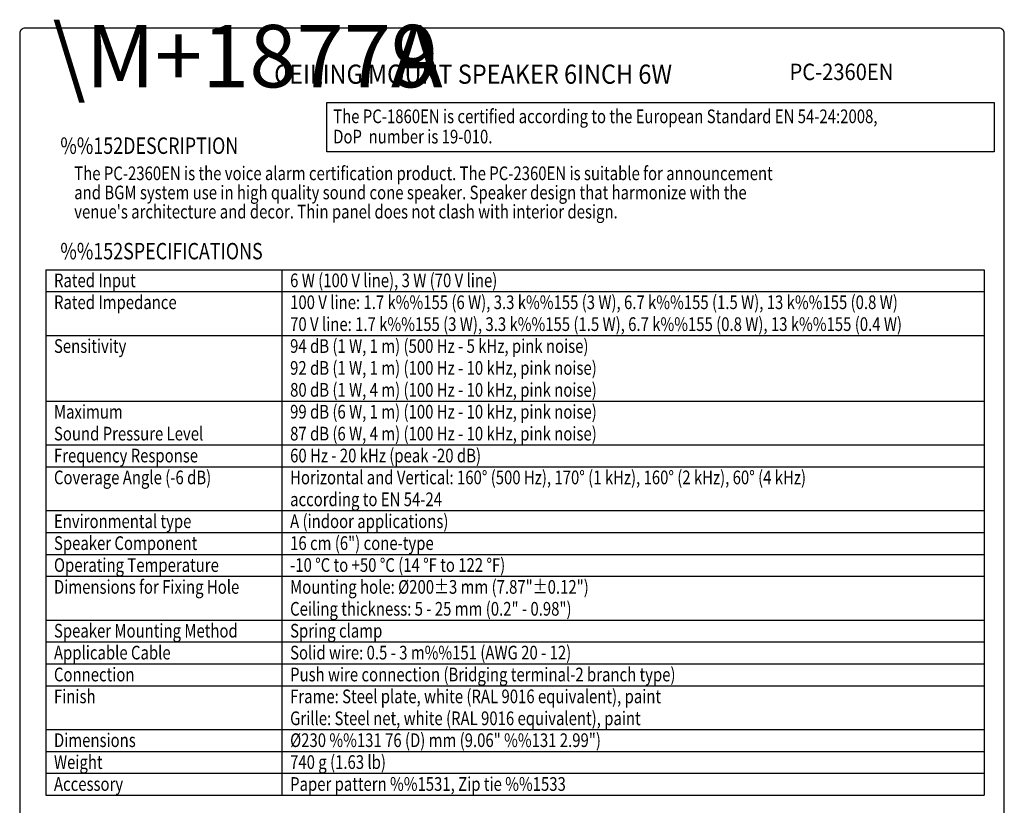
# Model space of a CAD drawing. Extents: x 0 to 720, y 1 to 1106.
# Drawn here: x 0 to 720, y 532 to 1106 of the extents above; entities that cross this region are included whole.
import ezdxf
from ezdxf.enums import TextEntityAlignment as Align

# ---------------------------------------------------------------- set-up
doc = ezdxf.new("R2010")
doc.units = 0
doc.header["$LTSCALE"] = 32
doc.header["$MEASUREMENT"] = 0
doc.layers.get('0').update_dxf_attribs({"linetype": 'CONTINUOUS'})
for name, color, linetype in [('1', 3, 'CONTINUOUS'), ('GAWA', 2, 'CONTINUOUS'), ('PEN1', 5, 'CONTINUOUS')]:
    doc.layers.add(name, color=color, linetype=linetype)
doc.styles.add('CMP-SET', font='COMPLEX.shx')
doc.styles.add('SMP-SET', font='SIMPLEX.shx', dxfattribs={"width": 0.8, "bigfont": 'BIGFONT.shx'})
doc.styles.add('TOALOGO', font='SIMPLEX', dxfattribs={"height": 3, "bigfont": 'SLFONT'})
doc.styles.add('UT7', font='TOAFONT.shx', dxfattribs={"width": 0.8})

# ---------------------------------------------------------------- blocks, each defined once
blk = doc.blocks.new('LOGO8911')
at = {"style": 'TOALOGO'}
blk.add_text('\\M+1877A', height=11.4, dxfattribs=at).set_placement((0.01, 0.01))
at = {"layer": '1', "style": 'TOALOGO'}
blk.add_text('\\M+18779', height=11.4, dxfattribs=at).set_placement((0.01, 0.01))

msp = doc.modelspace()

# ---------------------------------------------------------------- linework, layer by layer
for p, q in [((19.06, 923.47), (19.06, 539.47)), ((19.06, 923.47), (705.18, 923.47)), ((705.18, 923.47), (705.18, 539.47)), ((19.06, 539.47), (705.18, 539.47))]:
    msp.add_line(p, q)
at = {"layer": '1'}
msp.add_lwpolyline([(224.58, 1045.57), (712.54, 1045.57), (712.54, 1009.59), (224.58, 1009.59)], close=True, dxfattribs=at)
at = {"layer": 'GAWA'}
msp.add_lwpolyline([(0, 36.94, 0.414214), (4, 32.94), (716, 32.94, 0.414214), (720, 36.94), (720, 1096, 0.414214), (716, 1100), (4, 1100, 0.414214), (0, 1096)], format="xyb", close=True, dxfattribs=at)
at = {"layer": 'PEN1'}
for p, q in [((191.74, 923.47), (191.74, 539.47)), ((19.06, 907.47), (705.18, 907.47)), ((19.06, 875.47), (705.18, 875.47)), ((19.06, 827.47), (705.18, 827.47)), ((19.06, 795.47), (705.18, 795.47)), ((19.06, 779.47), (705.18, 779.47)), ((19.06, 747.47), (705.18, 747.47)), ((19.06, 731.47), (705.18, 731.47)), ((19.06, 715.47), (705.18, 715.47)), ((19.06, 699.47), (705.18, 699.47)), ((19.06, 667.47), (705.18, 667.47)), ((19.06, 651.47), (705.18, 651.47)), ((19.06, 635.47), (705.18, 635.47)), ((19.06, 619.47), (705.18, 619.47)), ((19.06, 587.47), (705.18, 587.47)), ((19.06, 571.47), (705.18, 571.47)), ((19.06, 555.47), (705.18, 555.47))]:
    msp.add_line(p, q, dxfattribs=at)

# ---------------------------------------------------------------- block references
at = {"xscale": 4, "yscale": 4, "zscale": 4}
msp.add_blockref('LOGO8911', (23.88, 1056.67), dxfattribs=at)

# ---------------------------------------------------------------- texts
at = {"style": 'CMP-SET', "width": 0.9}
for s, height, p in [('CEILING MOUNT SPEAKER 6INCH 6W', 14, (331.56, 1064.52)), ('PC-2360EN', 12, (600.9, 1066.46))]:
    msp.add_text(s, height=height, dxfattribs=at).set_placement(p, align=Align.MIDDLE)
at = {"layer": '1', "width": 0.8}
for s, height, style, p in [('The PC-1860EN is certified according to the European Standard EN 54-24:2008,', 10, 'SMP-SET', (229.25, 1030.52)), ('DoP  number is 19-010.', 10, 'SMP-SET', (229.25, 1015.71)), ('%%152DESCRIPTION', 12, 'UT7', (29.72, 1008.07)), ('The PC-2360EN is the voice alarm certification product. The PC-2360EN is suitable for announcement ', 10, 'UT7', (39.89, 988.89)), ('and BGM system use in high quality sound cone speaker. Speaker design that harmonize with the ', 10, 'UT7', (39.89, 974.89)), ("venue's architecture and decor. Thin panel does not clash with interior design.", 10, 'UT7', (39.89, 960.89)), ('%%152SPECIFICATIONS', 12, 'UT7', (29.72, 931.02)), ('6 W (100 V line), 3 W (70 V line)', 10, 'UT7', (197.74, 910.67)), ('Rated Input', 10, 'UT7', (25.06, 910.67)), ('Rated Impedance', 10, 'UT7', (25.06, 894.67)), ('100 V line: 1.7 k%%155 (6 W), 3.3 k%%155 (3 W), 6.7 k%%155 (1.5 W), 13 k%%155 (0.8 W)', 10, 'UT7', (197.74, 894.67)), ('70 V line: 1.7 k%%155 (3 W), 3.3 k%%155 (1.5 W), 6.7 k%%155 (0.8 W), 13 k%%155 (0.4 W)', 10, 'UT7', (197.74, 878.67)), ('Sensitivity', 10, 'UT7', (25.06, 862.67)), ('94 dB (1 W, 1 m) (500 Hz - 5 kHz, pink noise)', 10, 'UT7', (197.74, 862.67)), ('92 dB (1 W, 1 m) (100 Hz - 10 kHz, pink noise)', 10, 'UT7', (197.74, 846.67)), ('80 dB (1 W, 4 m) (100 Hz - 10 kHz, pink noise)', 10, 'UT7', (197.74, 830.67)), ('Maximum ', 10, 'UT7', (25.06, 814.67)), ('99 dB (6 W, 1 m) (100 Hz - 10 kHz, pink noise)', 10, 'UT7', (197.74, 814.67)), ('Sound Pressure Level', 10, 'UT7', (25.06, 798.67)), ('87 dB (6 W, 4 m) (100 Hz - 10 kHz, pink noise)', 10, 'UT7', (197.74, 798.67)), ('Frequency Response', 10, 'UT7', (25.06, 782.67)), ('60 Hz - 20 kHz (peak -20 dB)', 10, 'UT7', (197.74, 782.67)), ('Coverage Angle (-6 dB)', 10, 'UT7', (25.06, 766.67)), ('Horizontal and Vertical: 160%%D (500 Hz), 170%%D (1 kHz), 160%%D (2 kHz), 60%%D (4 kHz)', 10, 'UT7', (197.74, 766.67)), ('according to EN 54-24', 10, 'UT7', (197.74, 750.67)), ('Environmental type', 10, 'UT7', (25.06, 734.67)), ('A (indoor applications)', 10, 'UT7', (197.74, 734.67)), ('Speaker Component', 10, 'UT7', (25.06, 718.67)), ('16 cm (6") cone-type', 10, 'UT7', (197.74, 718.67)), ('Operating Temperature', 10, 'UT7', (25.06, 702.67)), ('-10 %%DC to +50 %%DC (14 %%DF to 122 %%DF)', 10, 'UT7', (197.74, 702.67)), ('Dimensions for Fixing Hole', 10, 'UT7', (25.06, 686.67)), ('Mounting hole: %%C200%%P3 mm (7.87"%%P0.12")', 10, 'UT7', (197.74, 686.67)), ('Ceiling thickness: 5 - 25 mm (0.2" - 0.98")', 10, 'UT7', (197.74, 670.67)), ('Speaker Mounting Method', 10, 'UT7', (25.06, 654.67)), ('Spring clamp', 10, 'UT7', (197.74, 654.67)), ('Applicable Cable', 10, 'UT7', (25.06, 638.67)), ('Solid wire: 0.5 - 3 m%%151 (AWG 20 - 12)', 10, 'UT7', (197.74, 638.67)), ('Push wire connection (Bridging terminal-2 branch type)', 10, 'UT7', (197.74, 622.67)), ('Connection', 10, 'UT7', (25.06, 622.67)), ('Finish', 10, 'UT7', (25.06, 606.67)), ('Frame: Steel plate, white (RAL 9016 equivalent), paint', 10, 'UT7', (197.74, 606.67)), ('Grille: Steel net, white (RAL 9016 equivalent), paint', 10, 'UT7', (197.74, 590.67)), ('Dimensions', 10, 'UT7', (25.06, 574.67)), ('%%C230 %%131 76 (D) mm (9.06" %%131 2.99")', 10, 'UT7', (197.74, 574.67)), ('Weight', 10, 'UT7', (25.06, 558.67)), ('740 g (1.63 lb)', 10, 'UT7', (197.74, 558.67)), ('Accessory', 10, 'UT7', (25.06, 542.67)), ('Paper pattern %%1531, Zip tie %%1533', 10, 'UT7', (197.74, 542.67))]:
    msp.add_text(s, height=height, dxfattribs=dict(at, style=style)).set_placement(p)

doc.saveas('drawing.dxf')
